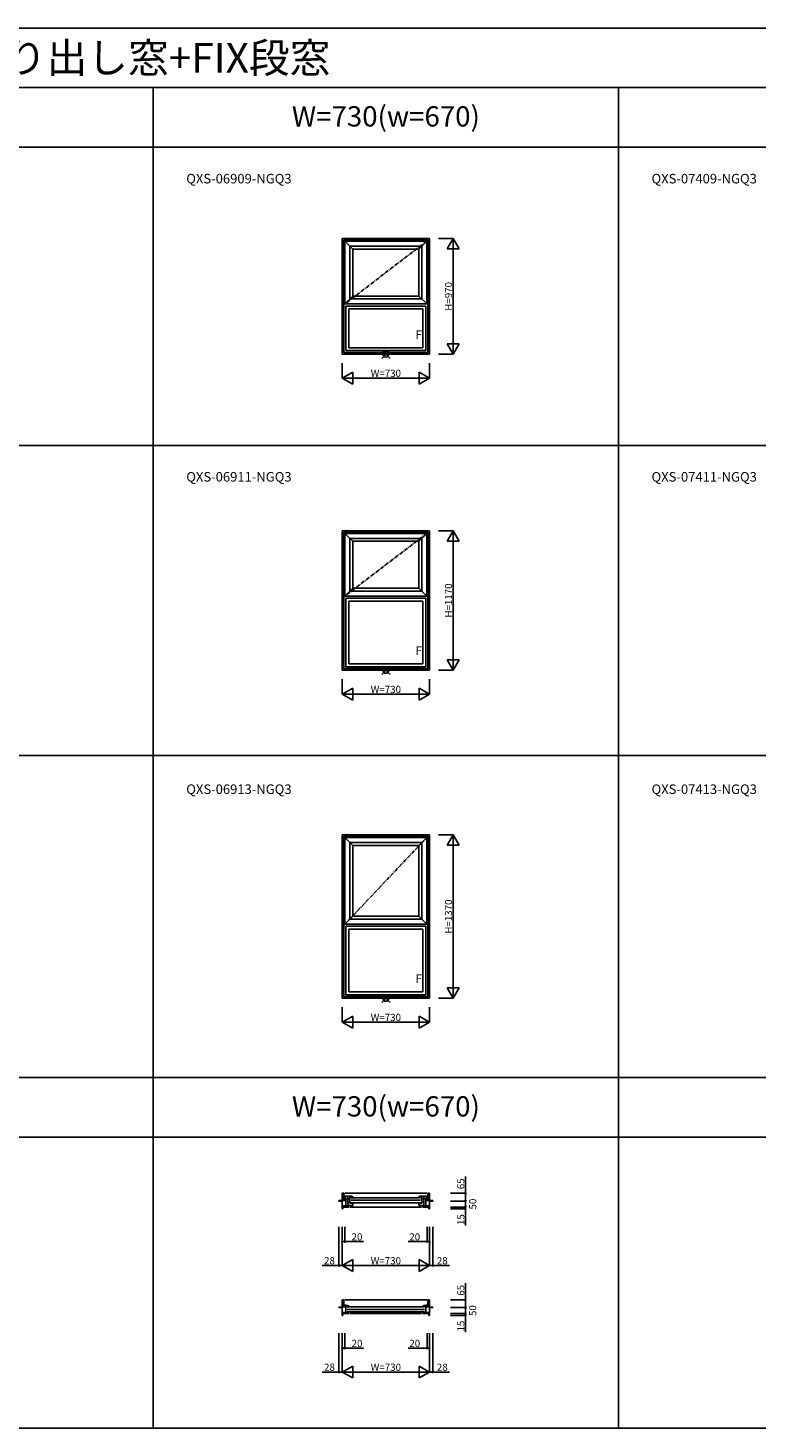
# Model space of a CAD drawing. Extents: x 0 to 27500, y 0 to 20000.
# Drawn here: x 7250 to 13361, y 8262 to 20000 of the extents above; entities that cross this region are included whole.
import ezdxf
from ezdxf.enums import TextEntityAlignment as Align

# ---------------------------------------------------------------- set-up
doc = ezdxf.new("R2010")
doc.units = 0
doc.linetypes.add('CENTER', pattern=[50.8, 31.75, -6.35, 6.35, -6.35])
doc.layers.get('0').update_dxf_attribs({"linetype": 'CONTINUOUS'})
for name, color, linetype in [('YKK_A1', 4, 'CONTINUOUS'), ('YKK_B1', 4, 'CONTINUOUS'), ('YKK_F1', 7, 'CONTINUOUS'), ('YKK_IN', 1, 'CONTINUOUS'), ('YKK_N1', 2, 'CONTINUOUS')]:
    doc.layers.add(name, color=color, linetype=linetype)
doc.styles.add('EXTFONT', font='txt.shx', dxfattribs={"height": 60, "bigfont": 'EXTFONT'})
doc.styles.add('MX_NOTE_STANDARD', font='txt.shx', dxfattribs={"bigfont": 'extfont.shx'})

# ---------------------------------------------------------------- blocks, each defined once
blk = doc.blocks.new('_Small')
at = {"color": 0, "linetype": 'ByBlock', "lineweight": -2}
blk.add_circle((0, 0), 0.25, dxfattribs=at)

msp = doc.modelspace()

# ---------------------------------------------------------------- linework, layer by layer
at = {"layer": 'YKK_A1'}
for p, q in [((9885, 17265), (9885, 18235)), ((9885, 18235), (10615, 18235)), ((9897, 17277), (9897, 18223)), ((9897, 18223), (10603, 18223)), ((9899, 17279), (9899, 18221)), ((9899, 18221), (10601, 18221)), ((9907, 17687), (9907, 18213)), ((9907, 18213), (10593, 18213)), ((9907, 18213), (9973, 18147)), ((10527, 18147), (10593, 18213)), ((10593, 17687), (10593, 18213)), ((10601, 17279), (10601, 18221)), ((10603, 17277), (10603, 18223)), ((10615, 17265), (10615, 18235)), ((9949, 17729), (9949, 18171)), ((9949, 18171), (10551, 18171)), ((9973, 17753), (9973, 18147)), ((9973, 18147), (10527, 18147)), ((10527, 17753), (10527, 18147)), ((10551, 17729), (10551, 18171)), ((9907, 17687), (9973, 17753)), ((9949, 17729), (10551, 17729)), ((9973, 17753), (10527, 17753)), ((10527, 17753), (10593, 17687)), ((9907, 17687), (10593, 17687)), ((9915, 17295), (9915, 17669)), ((9915, 17669), (10585, 17669)), ((9939, 17319), (9939, 17645)), ((9939, 17645), (10561, 17645)), ((10561, 17319), (10561, 17645)), ((10585, 17295), (10585, 17669)), ((9885, 17265), (10615, 17265)), ((9897, 17277), (10603, 17277)), ((9899, 17279), (10601, 17279)), ((9915, 17295), (10585, 17295)), ((9939, 17319), (10561, 17319)), ((9885, 14615), (9885, 15785)), ((9885, 15785), (10615, 15785)), ((9897, 14627), (9897, 15773)), ((9897, 15773), (10603, 15773)), ((9899, 14629), (9899, 15771)), ((9899, 15771), (10601, 15771)), ((9907, 15237), (9907, 15763)), ((9907, 15763), (10593, 15763)), ((9907, 15763), (9973, 15697)), ((10527, 15697), (10593, 15763)), ((10593, 15237), (10593, 15763)), ((10601, 14629), (10601, 15771)), ((10603, 14627), (10603, 15773)), ((10615, 14615), (10615, 15785)), ((9949, 15279), (9949, 15721)), ((9949, 15721), (10551, 15721)), ((9973, 15303), (9973, 15697)), ((9973, 15697), (10527, 15697)), ((10527, 15303), (10527, 15697)), ((10551, 15279), (10551, 15721)), ((9907, 15237), (9973, 15303)), ((9949, 15279), (10551, 15279)), ((9973, 15303), (10527, 15303)), ((10527, 15303), (10593, 15237)), ((9907, 15237), (10593, 15237)), ((9915, 14645), (9915, 15219)), ((9915, 15219), (10585, 15219)), ((9939, 14669), (9939, 15195)), ((9939, 15195), (10561, 15195)), ((10561, 14669), (10561, 15195)), ((10585, 14645), (10585, 15219)), ((9885, 14615), (10615, 14615)), ((9897, 14627), (10603, 14627)), ((9899, 14629), (10601, 14629)), ((9915, 14645), (10585, 14645)), ((9939, 14669), (10561, 14669)), ((9885, 11865), (9885, 13235)), ((9885, 13235), (10615, 13235)), ((9897, 11877), (9897, 13223)), ((9897, 13223), (10603, 13223)), ((9899, 11879), (9899, 13221)), ((9899, 13221), (10601, 13221)), ((9907, 12487), (9907, 13213)), ((9907, 13213), (10593, 13213)), ((9907, 13213), (9973, 13147)), ((9949, 12529), (9949, 13171)), ((9949, 13171), (10551, 13171)), ((9973, 12553), (9973, 13147)), ((9973, 13147), (10527, 13147)), ((10527, 13147), (10593, 13213)), ((10527, 12553), (10527, 13147)), ((10551, 12529), (10551, 13171)), ((10593, 12487), (10593, 13213)), ((10601, 11879), (10601, 13221)), ((10603, 11877), (10603, 13223)), ((10615, 11865), (10615, 13235)), ((9907, 12487), (9973, 12553)), ((9907, 12487), (10593, 12487)), ((9915, 11895), (9915, 12469)), ((9915, 12469), (10585, 12469)), ((9939, 11919), (9939, 12445)), ((9939, 12445), (10561, 12445)), ((9949, 12529), (10551, 12529)), ((9973, 12553), (10527, 12553)), ((10527, 12553), (10593, 12487)), ((10561, 11919), (10561, 12445)), ((10585, 11895), (10585, 12469)), ((9885, 11865), (10615, 11865)), ((9897, 11877), (10603, 11877)), ((9899, 11879), (10601, 11879)), ((9915, 11895), (10585, 11895)), ((9939, 11919), (10561, 11919))]:
    msp.add_line(p, q, dxfattribs=at)
at = {"layer": 'YKK_A1', "linetype": 'CENTER'}
for p, q in [((10593, 18213), (9907, 17687)), ((10593, 15763), (9907, 15237)), ((10593, 13213), (9907, 12487))]:
    msp.add_line(p, q, dxfattribs=at)
at = {"layer": 'YKK_B1'}
for p, q in [((9885, 10100), (9885, 10230)), ((9897, 10230), (9885, 10230)), ((9899, 10185), (9897, 10230)), ((9907, 10230), (10593, 10230)), ((10601, 10185), (10603, 10230)), ((10603, 10230), (10615, 10230)), ((10615, 10100), (10615, 10230)), ((9885, 10169), (9857, 10169)), ((9857, 10169), (9857, 10165)), ((9885, 10165), (9857, 10165)), ((9915, 10185), (9885, 10185)), ((9915, 10171), (9885, 10171)), ((9885, 10125), (9939, 10125)), ((9885, 10115), (9941, 10115)), ((9885, 10100), (9889, 10100)), ((9889, 10100), (9889, 10115)), ((9949, 10207), (9907, 10207)), ((9907, 10207), (9907, 10188)), ((9907, 10188), (9931, 10188)), ((9915, 10115), (9915, 10185)), ((9931, 10129), (9931, 10207)), ((9949, 10183), (9931, 10183)), ((9931, 10152), (9949, 10152)), ((9931, 10129), (9973, 10129)), ((9939, 10115), (9939, 10125)), ((9950, 10207), (9949, 10207)), ((9949, 10207), (9949, 10206)), ((9949, 10148), (9949, 10207)), ((9949, 10206), (9949, 10205)), ((9949, 10205), (9950, 10205)), ((9973, 10148), (9949, 10148)), ((9950, 10200), (9950, 10205)), ((9950, 10200), (9950, 10200)), ((9951, 10115), (10549, 10115)), ((9959, 10192), (10541, 10192)), ((9959, 10172), (10541, 10172)), ((9959, 10151), (10541, 10151)), ((9966, 10196), (9967, 10196)), ((9967, 10196), (9967, 10195)), ((9967, 10195), (9968, 10195)), ((9968, 10195), (9973, 10195)), ((9973, 10200), (9973, 10201)), ((9973, 10195), (9973, 10200)), ((9973, 10129), (9973, 10148)), ((10527, 10200), (10527, 10201)), ((10527, 10195), (10527, 10200)), ((10527, 10195), (10533, 10195)), ((10527, 10129), (10527, 10148)), ((10527, 10148), (10551, 10148)), ((10569, 10129), (10527, 10129)), ((10534, 10196), (10533, 10196)), ((10533, 10196), (10533, 10195)), ((10550, 10207), (10551, 10207)), ((10551, 10205), (10550, 10205)), ((10550, 10200), (10550, 10205)), ((10550, 10200), (10550, 10200)), ((10551, 10148), (10551, 10207)), ((10551, 10207), (10593, 10207)), ((10551, 10206), (10551, 10205)), ((10551, 10205), (10551, 10206)), ((10551, 10183), (10569, 10183)), ((10569, 10152), (10551, 10152)), ((10615, 10115), (10559, 10115)), ((10561, 10115), (10561, 10125)), ((10561, 10125), (10615, 10125)), ((10569, 10129), (10569, 10207)), ((10593, 10188), (10569, 10188)), ((10585, 10115), (10585, 10185)), ((10585, 10185), (10615, 10185)), ((10585, 10171), (10615, 10171)), ((10593, 10207), (10593, 10188)), ((10611, 10100), (10611, 10115)), ((10615, 10100), (10611, 10100)), ((10615, 10169), (10643, 10169)), ((10615, 10165), (10643, 10165)), ((10643, 10169), (10643, 10165)), ((9885, 9276), (9857, 9276)), ((9857, 9276), (9857, 9272)), ((9885, 9207), (9885, 9337)), ((9897, 9337), (9885, 9337)), ((9885, 9292), (9915, 9292)), ((9885, 9278), (9915, 9278)), ((9899, 9292), (9897, 9337)), ((9907, 9337), (10593, 9337)), ((9915, 9232), (9915, 9292)), ((9916, 9292), (9915, 9292)), ((9915, 9292), (9915, 9291)), ((9915, 9291), (9915, 9290)), ((9915, 9290), (9916, 9290)), ((9916, 9285), (9916, 9290)), ((9916, 9285), (9916, 9285)), ((9925, 9277), (10575, 9277)), ((9932, 9281), (9933, 9281)), ((9933, 9281), (9933, 9280)), ((9933, 9280), (9934, 9280)), ((9934, 9280), (9939, 9280)), ((9939, 9277), (9938, 9277)), ((9939, 9285), (9939, 9286)), ((9939, 9280), (9939, 9285)), ((10561, 9285), (10561, 9286)), ((10561, 9280), (10561, 9285)), ((10561, 9280), (10566, 9280)), ((10567, 9280), (10566, 9280)), ((10568, 9281), (10567, 9281)), ((10567, 9281), (10567, 9280)), ((10584, 9292), (10585, 9292)), ((10585, 9290), (10584, 9290)), ((10584, 9285), (10584, 9290)), ((10584, 9285), (10584, 9285)), ((10585, 9232), (10585, 9292)), ((10585, 9292), (10615, 9292)), ((10585, 9291), (10585, 9290)), ((10615, 9278), (10585, 9278)), ((10601, 9292), (10603, 9337)), ((10603, 9337), (10615, 9337)), ((10615, 9207), (10615, 9337)), ((10615, 9276), (10643, 9276)), ((10643, 9276), (10643, 9272)), ((9857, 9272), (9885, 9272)), ((9885, 9232), (9939, 9232)), ((9885, 9222), (9941, 9222)), ((9885, 9207), (9889, 9207)), ((9889, 9207), (9889, 9222)), ((9925, 9257), (10575, 9257)), ((9925, 9236), (10575, 9236)), ((9939, 9222), (9939, 9232)), ((9951, 9222), (10549, 9222)), ((10615, 9222), (10559, 9222)), ((10561, 9222), (10561, 9232)), ((10561, 9232), (10615, 9232)), ((10611, 9207), (10611, 9222)), ((10615, 9207), (10611, 9207)), ((10643, 9272), (10615, 9272))]:
    msp.add_line(p, q, dxfattribs=at)
for centre, radius, start, end in [((9950, 10161), 46, 60.3628, 90), ((9950, 10161), 39, 65.2802, 89.7099), ((10550, 10161), 46, 90, 119.6372), ((10550, 10161), 39, 90.2901, 114.7198), ((9916, 9246), 46, 60.3628, 90), ((9916, 9246), 39, 65.2802, 89.7099), ((10584, 9246), 46, 90, 119.6372), ((10584, 9246), 39, 90.2901, 114.7198)]:
    msp.add_arc(centre, radius, start, end, dxfattribs=at)
at = {"layer": 'YKK_F1', "color": 7}
for p, q in [((0, 20000), (27500, 20000)), ((0, 19500), (19200, 19500)), ((8300, 8262), (8300, 19500)), ((12200, 8262), (12200, 19500)), ((0, 19000), (19200, 19000)), ((0, 16500), (19200, 16500)), ((0, 13900), (19200, 13900)), ((0, 11200), (19200, 11200)), ((0, 10700), (19200, 10700)), ((0, 8262), (19200, 8262))]:
    msp.add_line(p, q, dxfattribs=at)
at = {"layer": 'YKK_IN'}
for p, q in [((10215, 17230), (10285, 17300)), ((10215, 17300), (10285, 17230)), ((10215, 14580), (10285, 14650)), ((10215, 14650), (10285, 14580)), ((10215, 11830), (10285, 11900)), ((10215, 11900), (10285, 11830))]:
    msp.add_line(p, q, dxfattribs=at)
for centre in [(10250, 17265), (10250, 14615), (10250, 11865)]:
    msp.add_circle(centre, 25, dxfattribs=at)
at = {"layer": 'YKK_N1'}
for p, q in [((10690, 18235), (10815, 18235)), ((10815, 17265), (10815, 18235)), ((10690, 17265), (10815, 17265)), ((9885, 17190), (9885, 17065)), ((10615, 17190), (10615, 17065)), ((9885, 17065), (10615, 17065)), ((10690, 15785), (10815, 15785)), ((10815, 14615), (10815, 15785)), ((10690, 14615), (10815, 14615)), ((9885, 14540), (9885, 14415)), ((10615, 14540), (10615, 14415)), ((9885, 14415), (10615, 14415)), ((10690, 13235), (10815, 13235)), ((10815, 11865), (10815, 13235)), ((10690, 11865), (10815, 11865)), ((9885, 11790), (9885, 11665)), ((10615, 11790), (10615, 11665)), ((9885, 11665), (10615, 11665)), ((10918, 10230), (10918, 10370)), ((10793, 10230), (10918, 10230)), ((10918, 10165), (10918, 10230)), ((10793, 10165), (10918, 10165)), ((10793, 10115), (10918, 10115)), ((10793, 10100), (10918, 10100)), ((10918, 10165), (10918, 10115)), ((10918, 10115), (10918, 10100)), ((10918, 10100), (10918, 9960)), ((9857, 9950), (9857, 9625)), ((9885, 9950), (9885, 9625)), ((9905, 9950), (9905, 9825)), ((10595, 9950), (10595, 9825)), ((10615, 9950), (10615, 9625)), ((10643, 9950), (10643, 9625)), ((9905, 9825), (9885, 9825)), ((10063, 9825), (9905, 9825)), ((10437, 9825), (10595, 9825)), ((10595, 9825), (10615, 9825)), ((9857, 9625), (9717, 9625)), ((9885, 9625), (9857, 9625)), ((9885, 9625), (10615, 9625)), ((10615, 9625), (10643, 9625)), ((10643, 9625), (10783, 9625)), ((10918, 9337), (10918, 9477)), ((10793, 9337), (10918, 9337)), ((10918, 9272), (10918, 9337)), ((10793, 9272), (10918, 9272)), ((10793, 9222), (10918, 9222)), ((10793, 9207), (10918, 9207)), ((10918, 9272), (10918, 9222)), ((10918, 9222), (10918, 9207)), ((10918, 9207), (10918, 9067)), ((9857, 9057), (9857, 8732)), ((9885, 9057), (9885, 8732)), ((9905, 9057), (9905, 8932)), ((10595, 9057), (10595, 8932)), ((10615, 9057), (10615, 8732)), ((10643, 9057), (10643, 8732)), ((9905, 8932), (9885, 8932)), ((10063, 8932), (9905, 8932)), ((10437, 8932), (10595, 8932)), ((10595, 8932), (10615, 8932)), ((9857, 8732), (9717, 8732)), ((9885, 8732), (9857, 8732)), ((9885, 8732), (10615, 8732)), ((10615, 8732), (10643, 8732)), ((10643, 8732), (10783, 8732))]:
    msp.add_line(p, q, dxfattribs=at)
at = {"layer": 'YKK_N1', "lineweight": -2}
for p, q in [((10815, 18235), (10765, 18148)), ((10815, 18235), (10865, 18148)), ((10765, 18148), (10865, 18148)), ((10815, 17265), (10765, 17352)), ((10865, 17352), (10765, 17352)), ((10815, 17265), (10865, 17352)), ((9885, 17065), (9972, 17115)), ((9885, 17065), (9972, 17015)), ((9972, 17015), (9972, 17115)), ((10615, 17065), (10528, 17115)), ((10528, 17115), (10528, 17015)), ((10615, 17065), (10528, 17015)), ((10815, 15785), (10765, 15698)), ((10815, 15785), (10865, 15698)), ((10765, 15698), (10865, 15698)), ((10815, 14615), (10765, 14702)), ((10865, 14702), (10765, 14702)), ((10815, 14615), (10865, 14702)), ((9885, 14415), (9972, 14465)), ((9972, 14365), (9972, 14465)), ((10615, 14415), (10528, 14465)), ((10528, 14465), (10528, 14365)), ((9885, 14415), (9972, 14365)), ((10615, 14415), (10528, 14365)), ((10815, 13235), (10765, 13148)), ((10765, 13148), (10865, 13148)), ((10815, 13235), (10865, 13148)), ((10815, 11865), (10765, 11952)), ((10865, 11952), (10765, 11952)), ((10815, 11865), (10865, 11952)), ((9885, 11665), (9972, 11715)), ((9885, 11665), (9972, 11615)), ((9972, 11615), (9972, 11715)), ((10615, 11665), (10528, 11715)), ((10528, 11715), (10528, 11615)), ((10615, 11665), (10528, 11615)), ((9885, 9625), (9972, 9675)), ((9885, 9625), (9972, 9575)), ((9972, 9575), (9972, 9675)), ((10615, 9625), (10528, 9675)), ((10528, 9675), (10528, 9575)), ((10615, 9625), (10528, 9575)), ((9885, 8732), (9972, 8782)), ((9885, 8732), (9972, 8682)), ((9972, 8682), (9972, 8782)), ((10615, 8732), (10528, 8782)), ((10528, 8782), (10528, 8682)), ((10615, 8732), (10528, 8682))]:
    msp.add_line(p, q, dxfattribs=at)

# ---------------------------------------------------------------- block references
at = {"layer": 'YKK_N1', "xscale": 20, "yscale": 20, "zscale": 20}
for p, rotation in [((10918, 10230), 90), ((10918, 10165), 270), ((10918, 10115), 270), ((10918, 10100), 90), ((9885, 9825), 180), ((10595, 9825), 180), ((9857, 9625), 180), ((10918, 9337), 90), ((10918, 9272), 270), ((10918, 9222), 270), ((10918, 9207), 90), ((9885, 8932), 180), ((10595, 8932), 180), ((9857, 8732), 180)]:
    msp.add_blockref('_Small', p, dxfattribs=dict(at, rotation=rotation))
for p in [(9905, 9825), (10615, 9825), (10643, 9625), (9905, 8932), (10615, 8932), (10643, 8732)]:
    msp.add_blockref('_Small', p, dxfattribs=at)

# ---------------------------------------------------------------- texts
at = {"style": 'EXTFONT'}
for s, height, p in [('APW430_24  在来 APW430(アングル無) すべり出し窓+FIX段窓', 250, (309, 19625)), ('QXS-06909-NGQ3', 80, (8577, 18697)), ('QXS-07409-NGQ3', 80, (12477, 18697)), ('QXS-06911-NGQ3', 80, (8577, 16197)), ('QXS-07411-NGQ3', 80, (12477, 16197)), ('QXS-06913-NGQ3', 80, (8577, 13578)), ('QXS-07413-NGQ3', 80, (12477, 13578))]:
    msp.add_text(s, height=height, dxfattribs=at).set_placement(p)
at = {"color": 3, "style": 'EXTFONT'}
for p in [(10250, 19237), (10250, 10937)]:
    msp.add_text('W=730(w=670)', height=170, dxfattribs=at).set_placement(p, align=Align.MIDDLE)
at = {"layer": 'YKK_A1', "style": 'MX_NOTE_STANDARD'}
for p in [(10497, 17393), (10497, 14743), (10497, 11993)]:
    msp.add_text('F', height=72.5, dxfattribs=at).set_placement(p)
at = {"layer": 'YKK_N1', "char_height": 60, "attachment_point": 5, "rotation": 90}
for s, insert in [('\\A1;H=970', (10775, 17750)), ('\\A1;H=1170', (10775, 15200)), ('\\A1;H=1370', (10775, 12550)), ('\\A1;65', (10878, 10310)), ('\\A1;50', (10978, 10140)), ('\\A1;15', (10878, 10010)), ('\\A1;65', (10878, 9417)), ('\\A1;50', (10978, 9247)), ('\\A1;15', (10878, 9117))]:
    msp.add_mtext(s, dxfattribs=dict(at, insert=insert))
at = {"layer": 'YKK_N1', "char_height": 60, "attachment_point": 5}
for s, insert in [('\\A1;W=730', (10250, 17105)), ('\\A1;W=730', (10250, 14455)), ('\\A1;W=730', (10250, 11705)), ('\\A1;20', (10008, 9865)), ('\\A1;20', (10492, 9865)), ('\\A1;28', (9777, 9665)), ('\\A1;W=730', (10250, 9665)), ('\\A1;28', (10723, 9665)), ('\\A1;20', (10008, 8972)), ('\\A1;20', (10492, 8972)), ('\\A1;28', (9777, 8772)), ('\\A1;W=730', (10250, 8772)), ('\\A1;28', (10723, 8772))]:
    msp.add_mtext(s, dxfattribs=dict(at, insert=insert))

doc.saveas('drawing.dxf')
